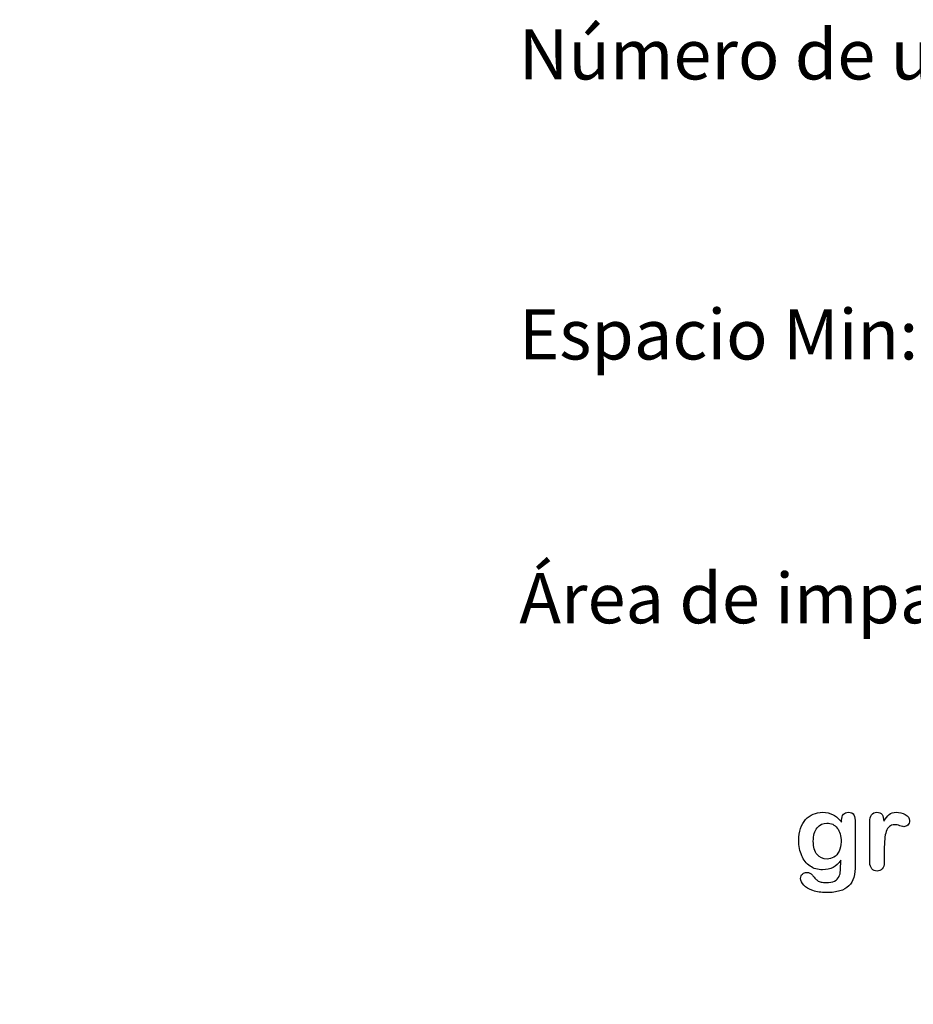
# Model space of a CAD drawing. Units: millimetres. Extents: x 0 to 291, y 0 to 204.
# Drawn here: x 177 to 232, y 0 to 61 of the extents above; entities that cross this region are included whole.
import ezdxf
from ezdxf import colors
from ezdxf.entities.mleader import LeaderData, LeaderLine
from ezdxf.math import Vec2, Vec3

# ---------------------------------------------------------------- set-up
doc = ezdxf.new("R2010")
doc.units = ezdxf.units.MM
doc.layers.add('Default', color=7, linetype='Continuous')
doc.layers.add('Predeterminado', color=7, linetype='Continuous')

# ---------------------------------------------------------------- blocks, each defined once
blk = doc.blocks.new('_DOT')
at = {"color": 0}
blk.add_line((0, 0), (-1, 0), dxfattribs=at)
at = {"color": 0, "const_width": 0.333}
blk.add_lwpolyline([(-0.1665, 0, 1), (0.1665, 0, 1)], format="xyb", close=True, dxfattribs=at)

msp = doc.modelspace()

# ---------------------------------------------------------------- linework, layer by layer
at = {"layer": 'Default', "color": 7, "linetype": 'Continuous'}
for points, knots in [([(227.895, 8.96), (227.756, 8.767), (227.598, 8.619), (227.415, 8.519), (227.233, 8.42), (227.019, 8.368), (226.469, 8.368), (226.205, 8.442), (225.98, 8.6), (225.758, 8.755), (225.581, 8.966), (225.462, 9.246), (225.344, 9.525), (225.279, 9.842), (225.279, 10.475), (225.317, 10.72), (225.391, 10.939), (225.465, 11.156), (225.568, 11.341), (225.703, 11.489), (225.842, 11.64), (225.996, 11.753), (226.176, 11.83), (226.353, 11.905), (226.55, 11.943), (227.019, 11.943), (227.238, 11.891), (227.425, 11.795), (227.613, 11.697), (227.785, 11.544), (227.946, 11.331)], [0, 0, 0, 0, 0.082675, 0.082675, 0.082675, 0.169145, 0.169145, 0.272243, 0.272243, 0.272243, 0.37794, 0.37794, 0.37794, 0.502717, 0.502717, 0.595471, 0.595471, 0.595471, 0.675657, 0.675657, 0.675657, 0.749622, 0.749622, 0.749622, 0.822798, 0.822798, 0.911495, 0.911495, 0.911495, 1, 1, 1, 1]), ([(227.895, 8.96), (227.756, 8.767), (227.598, 8.619), (227.415, 8.519), (227.233, 8.42), (227.019, 8.368), (226.469, 8.368), (226.205, 8.442), (225.98, 8.6), (225.758, 8.755), (225.581, 8.966), (225.462, 9.246), (225.344, 9.525), (225.279, 9.842), (225.279, 10.475), (225.317, 10.72), (225.391, 10.939), (225.465, 11.156), (225.568, 11.341), (225.703, 11.489), (225.842, 11.64), (225.996, 11.753), (226.176, 11.83), (226.353, 11.905), (226.55, 11.943), (227.019, 11.943), (227.238, 11.891), (227.425, 11.795), (227.613, 11.697), (227.785, 11.544), (227.946, 11.331)], [0, 0, 0, 0, 0.082675, 0.082675, 0.082675, 0.169145, 0.169145, 0.272243, 0.272243, 0.272243, 0.37794, 0.37794, 0.37794, 0.502717, 0.502717, 0.595471, 0.595471, 0.595471, 0.675657, 0.675657, 0.675657, 0.749622, 0.749622, 0.749622, 0.822798, 0.822798, 0.911495, 0.911495, 0.911495, 1, 1, 1, 1]), ([(227.946, 11.331), (227.946, 11.373), (227.946, 11.415), (227.946, 11.457), (227.946, 11.611), (227.985, 11.733), (228.062, 11.82), (228.137, 11.905), (228.239, 11.949), (228.538, 11.949), (228.654, 11.891), (228.712, 11.778), (228.771, 11.663), (228.799, 11.502), (228.799, 11.286)], [0, 0, 0, 0, 0.070964, 0.070964, 0.070964, 0.291661, 0.291661, 0.291661, 0.46455, 0.46455, 0.714784, 0.714784, 0.714784, 1, 1, 1, 1]), ([(227.946, 11.331), (227.946, 11.373), (227.946, 11.415), (227.946, 11.457), (227.946, 11.611), (227.985, 11.733), (228.062, 11.82), (228.137, 11.905), (228.239, 11.949), (228.538, 11.949), (228.654, 11.891), (228.712, 11.778), (228.771, 11.663), (228.799, 11.502), (228.799, 11.286)], [0, 0, 0, 0, 0.070964, 0.070964, 0.070964, 0.291661, 0.291661, 0.291661, 0.46455, 0.46455, 0.714784, 0.714784, 0.714784, 1, 1, 1, 1]), ([(230.604, 9.587), (230.604, 9.336), (230.604, 9.085), (230.604, 8.834), (230.604, 8.651), (230.559, 8.516), (230.475, 8.423), (230.391, 8.329), (230.279, 8.287), (230.021, 8.287), (229.915, 8.333), (229.748, 8.519), (229.706, 8.654), (229.706, 8.834), (229.706, 9.669), (229.706, 10.503), (229.706, 11.338), (229.706, 11.74), (229.851, 11.943), (230.292, 11.943), (230.398, 11.894), (230.465, 11.801), (230.533, 11.707), (230.565, 11.566), (230.571, 11.386)], [0, 0, 0, 0, 0.115697, 0.115697, 0.115697, 0.183522, 0.183522, 0.183522, 0.242847, 0.242847, 0.302171, 0.302171, 0.361496, 0.361496, 0.361496, 0.746234, 0.746234, 0.746234, 0.869092, 0.869092, 0.933251, 0.933251, 0.933251, 1, 1, 1, 1]), ([(230.604, 9.587), (230.604, 9.336), (230.604, 9.085), (230.604, 8.834), (230.604, 8.651), (230.559, 8.516), (230.475, 8.423), (230.391, 8.329), (230.279, 8.287), (230.021, 8.287), (229.915, 8.333), (229.748, 8.519), (229.706, 8.654), (229.706, 8.834), (229.706, 9.669), (229.706, 10.503), (229.706, 11.338), (229.706, 11.74), (229.851, 11.943), (230.292, 11.943), (230.398, 11.894), (230.465, 11.801), (230.533, 11.707), (230.565, 11.566), (230.571, 11.386)], [0, 0, 0, 0, 0.115697, 0.115697, 0.115697, 0.183522, 0.183522, 0.183522, 0.242847, 0.242847, 0.302171, 0.302171, 0.361496, 0.361496, 0.361496, 0.746234, 0.746234, 0.746234, 0.869092, 0.869092, 0.933251, 0.933251, 0.933251, 1, 1, 1, 1]), ([(230.571, 11.386), (230.681, 11.566), (230.79, 11.704), (230.903, 11.801), (231.016, 11.898), (231.17, 11.943), (231.546, 11.943), (231.73, 11.894), (231.907, 11.801), (232.088, 11.706), (232.174, 11.582), (232.174, 11.315), (232.138, 11.225), (232.061, 11.154), (231.986, 11.085), (231.904, 11.048), (231.781, 11.048), (231.704, 11.067), (231.575, 11.109), (231.45, 11.15), (231.337, 11.17), (231.109, 11.17), (231.003, 11.135), (230.919, 11.067), (230.834, 10.999), (230.771, 10.894), (230.726, 10.759), (230.681, 10.622), (230.645, 10.459), (230.629, 10.273), (230.613, 10.083), (230.604, 9.854), (230.604, 9.587)], [0, 0, 0, 0, 0.103689, 0.103689, 0.103689, 0.205797, 0.205797, 0.309666, 0.309666, 0.309666, 0.398501, 0.398501, 0.463276, 0.463276, 0.463276, 0.535466, 0.535466, 0.564877, 0.564877, 0.564877, 0.621251, 0.621251, 0.698296, 0.698296, 0.698296, 0.770083, 0.770083, 0.770083, 0.866614, 0.866614, 0.866614, 1, 1, 1, 1]), ([(230.571, 11.386), (230.681, 11.566), (230.79, 11.704), (230.903, 11.801), (231.016, 11.898), (231.17, 11.943), (231.546, 11.943), (231.73, 11.894), (231.907, 11.801), (232.088, 11.706), (232.174, 11.582), (232.174, 11.315), (232.138, 11.225), (232.061, 11.154), (231.986, 11.085), (231.904, 11.048), (231.781, 11.048), (231.704, 11.067), (231.575, 11.109), (231.45, 11.15), (231.337, 11.17), (231.109, 11.17), (231.003, 11.135), (230.919, 11.067), (230.834, 10.999), (230.771, 10.894), (230.726, 10.759), (230.681, 10.622), (230.645, 10.459), (230.629, 10.273), (230.613, 10.083), (230.604, 9.854), (230.604, 9.587)], [0, 0, 0, 0, 0.103689, 0.103689, 0.103689, 0.205797, 0.205797, 0.309666, 0.309666, 0.309666, 0.398501, 0.398501, 0.463276, 0.463276, 0.463276, 0.535466, 0.535466, 0.564877, 0.564877, 0.564877, 0.621251, 0.621251, 0.698296, 0.698296, 0.698296, 0.770083, 0.770083, 0.770083, 0.866614, 0.866614, 0.866614, 1, 1, 1, 1]), ([(228.799, 11.286), (228.799, 10.414), (228.799, 9.542), (228.799, 8.67), (228.799, 8.371), (228.766, 8.114), (228.638, 7.683), (228.535, 7.506), (228.393, 7.364), (228.253, 7.224), (228.068, 7.12), (227.84, 7.052), (227.613, 6.985), (227.331, 6.949), (226.682, 6.949), (226.402, 6.991), (225.913, 7.165), (225.726, 7.277), (225.594, 7.416), (225.464, 7.552), (225.395, 7.692), (225.395, 7.946), (225.433, 8.033), (225.581, 8.175), (225.674, 8.207), (225.913, 8.207), (226.028, 8.152), (226.128, 8.036), (226.179, 7.978), (226.225, 7.917), (226.328, 7.795), (226.385, 7.744), (226.447, 7.699), (226.508, 7.653), (226.585, 7.625), (226.672, 7.605), (226.762, 7.585), (226.862, 7.573), (227.209, 7.573), (227.389, 7.605), (227.515, 7.67), (227.643, 7.735), (227.734, 7.827), (227.837, 8.059), (227.869, 8.185), (227.875, 8.316), (227.882, 8.452), (227.891, 8.664), (227.895, 8.96)], [0, 0, 0, 0, 0.227469, 0.227469, 0.227469, 0.288531, 0.288531, 0.349592, 0.349592, 0.349592, 0.405422, 0.405422, 0.405422, 0.478681, 0.478681, 0.545028, 0.545028, 0.611376, 0.611376, 0.611376, 0.648597, 0.648597, 0.67672, 0.67672, 0.704842, 0.704842, 0.739782, 0.739782, 0.739782, 0.760042, 0.760042, 0.780302, 0.780302, 0.780302, 0.801656, 0.801656, 0.801656, 0.825854, 0.825854, 0.876325, 0.876325, 0.876325, 0.910169, 0.910169, 0.944013, 0.944013, 0.944013, 1, 1, 1, 1]), ([(228.799, 11.286), (228.799, 10.414), (228.799, 9.542), (228.799, 8.67), (228.799, 8.371), (228.766, 8.114), (228.638, 7.683), (228.535, 7.506), (228.393, 7.364), (228.253, 7.224), (228.068, 7.12), (227.84, 7.052), (227.613, 6.985), (227.331, 6.949), (226.682, 6.949), (226.402, 6.991), (225.913, 7.165), (225.726, 7.277), (225.594, 7.416), (225.464, 7.552), (225.395, 7.692), (225.395, 7.946), (225.433, 8.033), (225.581, 8.175), (225.674, 8.207), (225.913, 8.207), (226.028, 8.152), (226.128, 8.036), (226.179, 7.978), (226.225, 7.917), (226.328, 7.795), (226.385, 7.744), (226.447, 7.699), (226.508, 7.653), (226.585, 7.625), (226.672, 7.605), (226.762, 7.585), (226.862, 7.573), (227.209, 7.573), (227.389, 7.605), (227.515, 7.67), (227.643, 7.735), (227.734, 7.827), (227.837, 8.059), (227.869, 8.185), (227.875, 8.316), (227.882, 8.452), (227.891, 8.664), (227.895, 8.96)], [0, 0, 0, 0, 0.227469, 0.227469, 0.227469, 0.288531, 0.288531, 0.349592, 0.349592, 0.349592, 0.405422, 0.405422, 0.405422, 0.478681, 0.478681, 0.545028, 0.545028, 0.611376, 0.611376, 0.611376, 0.648597, 0.648597, 0.67672, 0.67672, 0.704842, 0.704842, 0.739782, 0.739782, 0.739782, 0.760042, 0.760042, 0.780302, 0.780302, 0.780302, 0.801656, 0.801656, 0.801656, 0.825854, 0.825854, 0.876325, 0.876325, 0.876325, 0.910169, 0.910169, 0.944013, 0.944013, 0.944013, 1, 1, 1, 1]), ([(226.186, 10.144), (226.186, 9.78), (226.266, 9.504), (226.424, 9.317), (226.583, 9.129), (226.791, 9.037), (227.19, 9.037), (227.331, 9.076), (227.595, 9.237), (227.705, 9.359), (227.872, 9.681), (227.914, 9.877), (227.914, 10.475), (227.833, 10.762), (227.673, 10.968), (227.513, 11.172), (227.299, 11.273), (226.778, 11.273), (226.575, 11.174), (226.418, 10.977), (226.263, 10.785), (226.186, 10.504), (226.186, 10.144)], [0, 0, 0, 0, 0.138083, 0.138083, 0.138083, 0.272093, 0.272093, 0.351124, 0.351124, 0.430156, 0.430156, 0.509188, 0.509188, 0.634321, 0.634321, 0.634321, 0.749265, 0.749265, 0.861406, 0.861406, 0.861406, 1, 1, 1, 1]), ([(226.186, 10.144), (226.186, 9.78), (226.266, 9.504), (226.424, 9.317), (226.583, 9.129), (226.791, 9.037), (227.19, 9.037), (227.331, 9.076), (227.595, 9.237), (227.705, 9.359), (227.872, 9.681), (227.914, 9.877), (227.914, 10.475), (227.833, 10.762), (227.673, 10.968), (227.513, 11.172), (227.299, 11.273), (226.778, 11.273), (226.575, 11.174), (226.418, 10.977), (226.263, 10.785), (226.186, 10.504), (226.186, 10.144)], [0, 0, 0, 0, 0.138083, 0.138083, 0.138083, 0.272093, 0.272093, 0.351124, 0.351124, 0.430156, 0.430156, 0.509188, 0.509188, 0.634321, 0.634321, 0.634321, 0.749265, 0.749265, 0.861406, 0.861406, 0.861406, 1, 1, 1, 1])]:
    msp.add_open_spline(points, degree=3, knots=knots, dxfattribs=at)

# ---------------------------------------------------------------- leaders
at = {"layer": 'Predeterminado', "color": 7, "linetype": 'Continuous'}
ml = msp.add_multileader_mtext('Standard', dxfattribs=at)
ml.set_content('{\\pxsm0.9;\\fArial|b0||i0||c0|p34;\\W1.;Número de usuarios: 3.\\P}', color=256)
ml.set_leader_properties()
ml.set_arrow_properties(name='DOT')
ml.build(insert=Vec2(0, 0))
ml.multileader.update_dxf_attribs({"leader_type": 0, "dogleg_length": 0, "arrow_head_size": 3.125})
ctx = ml.context
ctx.base_point, ctx.char_height, ctx.arrow_head_size, ctx.landing_gap_size = Vec3(205.861, 59.072), 3.125, 3.125, 1.094
notes = []
notes.append((ctx, [(0, (0, 0, 0), (0, 0), (1, 0), 1, [])]))
ctx.mtext.insert = Vec3(207.861, 60.661)
ml = msp.add_multileader_mtext('Standard', dxfattribs=at)
ml.set_content('{\\pxsm0.9;\\fArial|b0||i0||c0|p34;\\W1.;Espacio Min: 410x405 cm.\\P}', color=256)
ml.set_leader_properties()
ml.set_arrow_properties(name='DOT')
ml.build(insert=Vec2(0, 0))
ml.multileader.update_dxf_attribs({"leader_type": 0, "dogleg_length": 0, "arrow_head_size": 3.125})
ctx = ml.context
ctx.base_point, ctx.char_height, ctx.arrow_head_size, ctx.landing_gap_size = Vec3(205.864, 41.245), 3.125, 3.125, 1.094
notes.append((ctx, [(0, (0, 0, 0), (0, 0), (1, 0), 1, [])]))
ctx.mtext.insert = Vec3(207.864, 43.24)
ml = msp.add_multileader_mtext('Standard', dxfattribs=at)
ml.set_content('{\\pxsm0.9;\\fArial|b0||i0||c0|p34;\\W1.;Área de impacto: 0 mq.\\P}', color=256)
ml.set_leader_properties()
ml.set_arrow_properties(name='DOT')
ml.build(insert=Vec2(0, 0))
ml.multileader.update_dxf_attribs({"leader_type": 0, "dogleg_length": 0, "arrow_head_size": 3.125})
ctx = ml.context
ctx.base_point, ctx.char_height, ctx.arrow_head_size, ctx.landing_gap_size = Vec3(205.887, 24.831), 3.125, 3.125, 1.094
notes.append((ctx, [(0, (0, 0, 0), (0, 0), (1, 0), 1, [])]))
ctx.mtext.insert = Vec3(207.887, 26.827)
for ctx, leaders in notes:
    for number, flags, end, landing, length, lines in leaders:
        leader = LeaderData()
        leader.index, (leader.has_last_leader_line, leader.has_dogleg_vector, leader.attachment_direction) = number, flags
        leader.last_leader_point, leader.dogleg_vector, leader.dogleg_length = Vec3(end), Vec3(landing), length
        for number, points, colour, breaks in lines:
            line = LeaderLine()
            line.index, line.vertices, line.color, line.breaks = number, Vec3.list(points), colors.encode_raw_color(colour), breaks
            leader.lines.append(line)
        ctx.leaders.append(leader)

doc.saveas('drawing.dxf')
